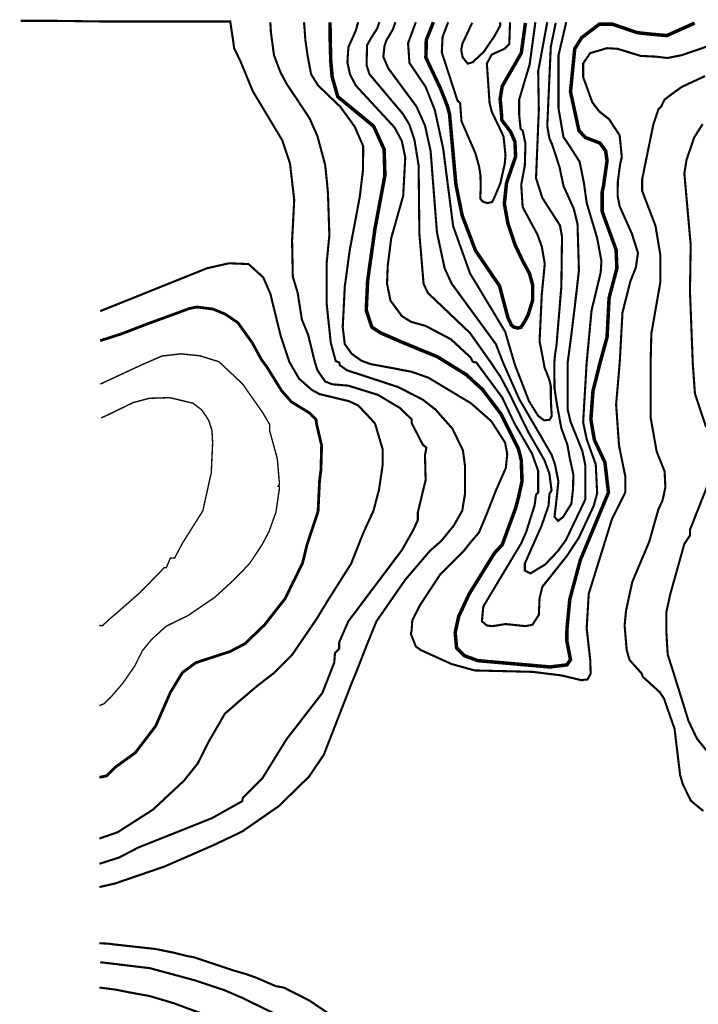
# Model space of a CAD drawing. Units: inches. Extents: x -26971 to 481, y 2022 to 9262.
# Drawn here: x -6456 to -5633, y 8063 to 9256 of the extents above; entities that cross this region are included whole.
import ezdxf

# ---------------------------------------------------------------- set-up
doc = ezdxf.new("R2010")
doc.units = ezdxf.units.IN
doc.header["$MEASUREMENT"] = 0
doc.layers.add('Dong muc chinh', color=5, linetype='Continuous', lineweight=60)
doc.layers.add('Dong muc phu', color=1, linetype='Continuous', lineweight=30)

msp = doc.modelspace()

# ---------------------------------------------------------------- linework, layer by layer
at = {"layer": 'Dong muc chinh'}
for points, const_width, elevation in [([(-6079.8, 9253.1), (-6079.6, 9232.2), (-6078.9, 9205.7), (-6077.2, 9186.7), (-6070.4, 9162.8), (-6026.9, 9127), (-6014.2, 9098.9), (-6013.3, 9067.4), (-6025.2, 9003.5), (-6034.2, 8939.8), (-6035.9, 8904), (-6029.1, 8883.5), (-6018.8, 8876.7), (-5993.5, 8865.7), (-5949.4, 8847.5), (-5914.9, 8826.1), (-5895, 8808), (-5872.7, 8778.5), (-5851.4, 8735.9), (-5848, 8722.3), (-5847.1, 8696.7), (-5851.4, 8677.1), (-5854.8, 8664.3), (-5871, 8620), (-5880.4, 8609.8), (-5911, 8560.4), (-5923.8, 8533.1), (-5928.1, 8513.5), (-5926.4, 8494.8), (-5917, 8485.4), (-5900.8, 8479.4), (-5813.1, 8471.7), (-5792.6, 8474.3), (-5788.3, 8480.5), (-5792.8, 8503.5), (-5792.6, 8517.8), (-5789.2, 8553.5), (-5776.4, 8601.3), (-5742.3, 8683.1), (-5746.6, 8719.7), (-5759.4, 8747), (-5763.6, 8771.7), (-5761.1, 8805.8), (-5752.6, 8839.9), (-5744, 8871.4), (-5741.5, 8919.1), (-5732.1, 8954.9), (-5733, 8977.1), (-5750, 9023.9), (-5750, 9046.9), (-5748.3, 9054.6), (-5744, 9085.3), (-5745.7, 9097.2), (-5752.6, 9106.6), (-5770.4, 9113.4), (-5778.1, 9121.9), (-5788.3, 9168.8), (-5783.2, 9220.8), (-5774.7, 9234.4), (-5753.4, 9250.6), (-5737.2, 9250.6), (-5707.4, 9240.4), (-5692.1, 9238.7), (-5671.6, 9236.9), (-5637.8, 9252)], 4.26, 750), ([(-5954.5, 9253.1), (-5963.1, 9231.6), (-5963.6, 9210.1), (-5946, 9173), (-5937.5, 9151.4), (-5934.9, 9141.5), (-5927.2, 9056.3), (-5919.6, 9018.8), (-5903.4, 8976.2), (-5874.4, 8933.6), (-5864.2, 8895.2), (-5859.9, 8885.9), (-5856.7, 8883.5), (-5852.2, 8882.4), (-5848.3, 8883.4), (-5844.1, 8889.9), (-5839.7, 8898.3), (-5834.1, 8916.5), (-5834.1, 8934.5), (-5838.1, 8948.6), (-5846.6, 8964.4), (-5855.8, 8984.1), (-5864.1, 9009), (-5868.5, 9033), (-5865.9, 9058), (-5854.8, 9090.4), (-5855.7, 9108.3), (-5860.8, 9120.2), (-5871.8, 9134.7), (-5871.8, 9139.8), (-5873.6, 9160.3), (-5871, 9175.6), (-5848, 9215.6), (-5842.9, 9252.3)], 4.26, 725), ([(-6358.4, 8867.1), (-6332, 8875.6), (-6302, 8887.2), (-6266.3, 8900.2), (-6250.7, 8906), (-6241.3, 8907.9), (-6221.9, 8905.5), (-6206.8, 8899.3), (-6191.4, 8888.8), (-6174.1, 8864.6), (-6162.4, 8843.3), (-6156.5, 8835.6), (-6138.6, 8806.6), (-6126.6, 8793), (-6104.5, 8779.4), (-6096.8, 8771.7), (-6096, 8765.7), (-6090, 8740.2), (-6090.8, 8710.3), (-6092.5, 8697.6), (-6094.3, 8660.1), (-6107.9, 8619.2), (-6113, 8597.9), (-6134.3, 8554.4), (-6141.1, 8545.9), (-6159, 8522.9), (-6182.9, 8499.9), (-6200.8, 8490.5), (-6242.5, 8476.9), (-6258.7, 8464.9), (-6273.2, 8441.1), (-6291.1, 8400.2), (-6315.8, 8367.8), (-6340.5, 8349.9), (-6350.7, 8339.7), (-6359.3, 8338)], 3.41, 775)]:
    msp.add_lwpolyline(points, dxfattribs=dict(at, const_width=const_width, elevation=elevation))
at = {"layer": 'Dong muc phu'}
for points, const_width, elevation in [([(-6454.7, 9254.8), (-6439.4, 9254.8), (-6419.8, 9254.8), (-6359.3, 9254), (-6200.8, 9254), (-6197.3, 9231.2), (-6196, 9221.6), (-6187.8, 9204.4), (-6173.5, 9169.6), (-6137.7, 9110), (-6128.3, 9081.9), (-6123.2, 9037.6), (-6125.8, 8988.1), (-6124.9, 8944.7), (-6119, 8925.1), (-6113.9, 8892.7), (-6106.2, 8873.9), (-6098.5, 8842.4), (-6095.1, 8831.3), (-6085.7, 8817.7), (-6077.2, 8814.3), (-6057.6, 8812.6), (-6021.8, 8801.5), (-5994.6, 8785.3), (-5980.9, 8771.7), (-5980.9, 8767.4), (-5967.3, 8741), (-5963, 8737.6), (-5964.7, 8728.2), (-5963.9, 8698.4), (-5973.3, 8659.2), (-5973.3, 8649.8), (-5979.2, 8637.1), (-5992.8, 8613.2), (-6057.6, 8527.1), (-6068.7, 8501.6), (-6068.7, 8493.9), (-6073.8, 8488.8), (-6074.7, 8476.9), (-6089.1, 8440.2), (-6132.6, 8384), (-6161.6, 8337.1), (-6185.4, 8313.3), (-6186.3, 8309), (-6222.9, 8288.5), (-6312.4, 8252.8), (-6335.4, 8240.8), (-6359.3, 8233.2)], 2.56, 765), ([(-6152.2, 9253.1), (-6151.4, 9240.4), (-6147.7, 9213), (-6139.8, 9192.2), (-6131.7, 9177.2), (-6119.8, 9159.6), (-6104.5, 9136.4), (-6095.1, 9115.1), (-6085.7, 9080.2), (-6083.2, 9056.3), (-6082.3, 9045.2), (-6080.6, 8994.9), (-6084, 8960), (-6084, 8913.1), (-6078.9, 8864.6), (-6072.9, 8842.4), (-6068.7, 8840.7), (-6067.8, 8837.3), (-6059.3, 8831.3), (-5997.1, 8810.9), (-5967.3, 8795.6), (-5951.9, 8783.6), (-5931.5, 8760.6), (-5918.7, 8734.2), (-5916.2, 8715.5), (-5916.2, 8681.4), (-5919.6, 8660.9), (-5929.8, 8643), (-5945.1, 8624.3), (-5958.8, 8612.3), (-5988.6, 8577.4), (-6023.5, 8527.1), (-6034.6, 8499.9), (-6046.3, 8469.8), (-6054.3, 8450.2), (-6087.4, 8365.2), (-6105.3, 8338.8), (-6142, 8303), (-6186.3, 8272.3), (-6222.1, 8255.3), (-6280.9, 8229.7), (-6340.5, 8209.3), (-6359.3, 8205)], 2.56, 760), ([(-6111.3, 9253.1), (-6109.6, 9230.8), (-6107, 9212.6), (-6102.8, 9190.1), (-6094.3, 9176.5), (-6082.6, 9165.2), (-6067.4, 9150.7), (-6049.9, 9126.5), (-6039.6, 9102.9), (-6039.8, 9074.3), (-6043.7, 9041.9), (-6048, 9018.6), (-6055.9, 8977.1), (-6061.9, 8932.7), (-6064.4, 8883.3), (-6061.9, 8862.9), (-6053.5, 8851.3), (-6041.7, 8842.8), (-6030.4, 8838.7), (-6006.8, 8834.4), (-5980.4, 8829.3), (-5960.4, 8822.2), (-5930.3, 8804.1), (-5909.1, 8791.4), (-5884.2, 8769.5), (-5867.6, 8743.6), (-5865, 8729.9), (-5866.7, 8712.9), (-5878.7, 8685.6), (-5890.5, 8655.5), (-5899.4, 8634.4), (-5909.6, 8622.6), (-5917, 8613.2), (-5946, 8584.2), (-5970.7, 8546.7), (-5980.1, 8528), (-5980.9, 8516.1), (-5981.8, 8511.8), (-5975.8, 8496.5), (-5969.8, 8492.2), (-5932.3, 8475.2), (-5904.2, 8467.5), (-5834.4, 8465.8), (-5799.4, 8461.5), (-5774.7, 8455.6), (-5771.3, 8456.4), (-5767.9, 8456.4), (-5763.9, 8463.4), (-5764.3, 8479.2), (-5766.1, 8495.2), (-5768.7, 8518.6), (-5766.2, 8560.4), (-5738.1, 8650.7), (-5721.9, 8683.1), (-5721.9, 8702.7), (-5729.5, 8740.2), (-5733, 8789.6), (-5728.7, 8839.9), (-5725.3, 8901.2), (-5715.9, 8938.7), (-5709.1, 8955.7), (-5706.5, 8973.6), (-5714.2, 8997.5), (-5728.7, 9029.9), (-5731.2, 9042.7), (-5730.9, 9060.3), (-5728.1, 9081.4), (-5726.1, 9089.5), (-5728.7, 9115.9), (-5741.5, 9135.5), (-5753.4, 9144.9), (-5761.9, 9156), (-5773, 9186.7), (-5773, 9202.9), (-5764.5, 9215.6), (-5744, 9221.6), (-5731.2, 9220.8), (-5703.1, 9212.2), (-5685.2, 9211.4), (-5670.7, 9209.7), (-5653.7, 9213.1), (-5583.8, 9236.9)], 2.56, 755), ([(-6045.7, 9253.1), (-6048.7, 9242.5), (-6057.6, 9222.7), (-6058.7, 9204.1), (-6055.6, 9189.9), (-6048.7, 9176.5), (-6001.4, 9125.3), (-5992.8, 9109.1), (-5988.6, 9089.5), (-5991.1, 9042.7), (-6005.6, 8991.5), (-6009.9, 8957.5), (-6010.7, 8936.2), (-6006.5, 8915.7), (-5992.8, 8897), (-5981.8, 8890.1), (-5963.9, 8885), (-5933.2, 8868.8), (-5909.3, 8846.7), (-5906.8, 8841.6), (-5902.5, 8840.7), (-5871, 8798.1), (-5856.5, 8767.4), (-5835.2, 8730.8), (-5827.5, 8709.5), (-5827.5, 8683.1), (-5830.1, 8680.5), (-5831.8, 8667.7), (-5842, 8635.4), (-5848, 8621.7), (-5894, 8545), (-5895.7, 8527.1), (-5889.7, 8522), (-5882.9, 8521.2), (-5866.7, 8523.7), (-5842.9, 8521.2), (-5834.4, 8522.9), (-5826.7, 8534.8), (-5825.8, 8555.3), (-5822.4, 8568.9), (-5792.6, 8606.4), (-5778.1, 8628.5), (-5760.2, 8666.9), (-5756, 8682.2), (-5757.7, 8717.2), (-5768.7, 8747.8), (-5773, 8768.3), (-5768.7, 8840.7), (-5762.8, 8903.8), (-5751.7, 8949.8), (-5750.8, 8963.4), (-5756, 8991.5), (-5768.7, 9034.1), (-5772, 9058.1), (-5777.3, 9084.1), (-5789.8, 9103.5), (-5796.9, 9114.2), (-5802.8, 9148.3), (-5802.8, 9213.1), (-5793.5, 9253.1)], 2.56, 745), ([(-6020.1, 9253.1), (-6022.6, 9245.5), (-6029.7, 9234.5), (-6034.9, 9225.1), (-6035.5, 9201.2), (-6032, 9190.1), (-5991.1, 9141.5), (-5983.5, 9128.7), (-5977.5, 9110.8), (-5972.4, 9079.3), (-5971.5, 8996.7), (-5966.4, 8936.2), (-5961.3, 8925.1), (-5910.2, 8876.5), (-5885.5, 8841.6), (-5872.9, 8822.9), (-5861.5, 8801.4), (-5839.5, 8756.4), (-5819.9, 8722.3), (-5813.9, 8706.1), (-5811.3, 8685.6), (-5813.9, 8681.4), (-5814.8, 8667.7), (-5823.3, 8643), (-5843.7, 8597), (-5843.7, 8588.5), (-5836.9, 8585.1), (-5819, 8595.9), (-5803.8, 8611.9), (-5793.8, 8625.7), (-5770.4, 8674.6), (-5770.4, 8716.3), (-5773.9, 8733.3), (-5788.3, 8769.1), (-5791.7, 8783.6), (-5791.7, 8840.7), (-5787.9, 8869.3), (-5783.8, 8902.7), (-5780.1, 8934.5), (-5778.1, 8952.3), (-5779.8, 9008.6), (-5784.5, 9027.5), (-5796.8, 9054.6), (-5801.6, 9077.5), (-5810.5, 9104.7), (-5813.9, 9112.5), (-5816.5, 9127), (-5812.2, 9223.3), (-5806.2, 9252.3)], 2.56, 740), ([(-6000.5, 9253.1), (-6003.7, 9244.2), (-6011.5, 9231), (-6013.7, 9224.6), (-6015.2, 9211.2), (-6009.2, 9197.2), (-5975, 9150.9), (-5964.7, 9127.9), (-5957.9, 9097.2), (-5950.2, 8998.4), (-5940.9, 8954.9), (-5932.3, 8936.2), (-5878.7, 8862.9), (-5870.1, 8840.7), (-5850.5, 8796.4), (-5811.3, 8729.1), (-5807.1, 8717.2), (-5803, 8696.7), (-5804.2, 8684.7), (-5805.7, 8670.7), (-5807.7, 8653.7), (-5803.3, 8648.7), (-5797.3, 8653.5), (-5787.3, 8669.4), (-5785.2, 8687.5), (-5784.9, 8705.2), (-5789.2, 8724.8), (-5792, 8740.7), (-5799.4, 8761), (-5804.5, 8788.5), (-5807.7, 8809.3), (-5807.9, 8840.7), (-5807.1, 8850.1), (-5805.4, 8860.3), (-5799.4, 8932.7), (-5798.6, 8993.2), (-5801.1, 9006.9), (-5822.4, 9040.1), (-5830.1, 9064), (-5826.7, 9146.6), (-5827.5, 9193.5), (-5816.5, 9253.1)], 2.56, 735), ([(-5975.8, 9253.1), (-5985.2, 9227.6), (-5983.5, 9203.7), (-5963.9, 9174.7), (-5952.8, 9146.6), (-5942.6, 9099.8), (-5930.6, 9006), (-5919.6, 8975.3), (-5910.2, 8948.9), (-5867.6, 8878.2), (-5856.5, 8840.7), (-5854.8, 8835.6), (-5838.6, 8793.8), (-5827.5, 8776), (-5820.1, 8770.5), (-5813.6, 8771.3), (-5811, 8775.9), (-5811.6, 8784.5), (-5812.2, 8799), (-5812.2, 8812.2), (-5814.3, 8820.7), (-5819.8, 8834.7), (-5822, 8846.9), (-5825.8, 8866.4), (-5824.6, 8892), (-5823.1, 8923.2), (-5819.5, 8960.5), (-5823.1, 8981.1), (-5828.4, 8995.8), (-5846.3, 9029), (-5848, 9056.3), (-5843.7, 9079.3), (-5842.9, 9105.7), (-5846.3, 9121.9), (-5848.8, 9123.6), (-5850.5, 9140.7), (-5850.5, 9159.4), (-5837.8, 9202), (-5830.9, 9253.1)], 2.56, 730), ([(-5936.6, 9253.1), (-5943.4, 9235.2), (-5944.3, 9216.5), (-5925.5, 9158.6), (-5922.1, 9155.1), (-5920.4, 9133), (-5903.4, 9093.8), (-5899, 9077.7), (-5897.4, 9067), (-5897.2, 9051.5), (-5897.7, 9039.2), (-5894.1, 9035.3), (-5888.7, 9033.9), (-5883.1, 9035.3), (-5879.4, 9043.3), (-5873.4, 9057.7), (-5868, 9081.5), (-5867.1, 9091.9), (-5869.5, 9114.7), (-5876.5, 9129.6), (-5883.5, 9143.9), (-5886.4, 9155.1), (-5889.7, 9202.9), (-5883.8, 9213.9), (-5868.4, 9220.8), (-5862.5, 9226.7), (-5861.6, 9253.1)], 2.56, 720), ([(-5873.6, 9253.1), (-5873.6, 9248.9), (-5879.5, 9237.8), (-5893.2, 9217.4), (-5906.8, 9204.6), (-5912.8, 9202.9), (-5919, 9210.4), (-5920.8, 9219.7), (-5919.2, 9227.4), (-5914.5, 9237.3), (-5908.7, 9249.9), (-5907.3, 9252.2)], 2.56, 715), ([(-5627.3, 8297.1), (-5642.6, 8309.8), (-5652, 8329.4), (-5655.4, 8340.5), (-5662.2, 8396.8), (-5675, 8433.4), (-5680.1, 8441.1), (-5700.6, 8459.8), (-5702.3, 8464.1), (-5716.8, 8480.3), (-5720.2, 8492.2), (-5722.7, 8522), (-5721, 8539.9), (-5713.4, 8574.9), (-5692.9, 8623.4), (-5681.8, 8662.6), (-5676.7, 8673.7), (-5673.3, 8689.2), (-5674.2, 8708.6), (-5683.9, 8733), (-5691.2, 8774.2), (-5691.2, 8839.9), (-5690.3, 8875.7), (-5679.3, 8938.7), (-5679.3, 8970.2), (-5685.2, 9006), (-5701.4, 9048.6), (-5701.4, 9063.1), (-5687.8, 9129.6), (-5681.8, 9147.5), (-5678.4, 9150.9), (-5674.3, 9159.3), (-5665.9, 9165.7), (-5653.4, 9174.7), (-5625.2, 9187.8)], 2.56, 760), ([(-5623.9, 8762.3), (-5637.5, 8803.2), (-5640.1, 8839.9), (-5643.5, 8927.6), (-5642.6, 8983), (-5650.3, 9069.9), (-5647.7, 9086.1), (-5638.4, 9113.4), (-5628.1, 9129.6)], 2.56, 765), ([(-6359.3, 8263.8), (-6337.1, 8271.5), (-6294.5, 8298.8), (-6257, 8333.7), (-6240.3, 8354.6), (-6226.6, 8381.7), (-6207.3, 8415), (-6189.2, 8430.8), (-6168, 8448.8), (-6147.9, 8464.3), (-6126.3, 8485.7), (-6111.9, 8506.7), (-6096.2, 8529.7), (-6083.4, 8550.8), (-6054.2, 8597), (-6039.7, 8633.6), (-6027.1, 8661.1), (-6020.4, 8686.7), (-6015.9, 8717.2), (-6015.9, 8735.1), (-6025.2, 8766.6), (-6032, 8774.2), (-6045.7, 8788.7), (-6056.8, 8793.8), (-6092.5, 8802.4), (-6101.9, 8807.5), (-6117.3, 8821.1), (-6129.2, 8841.6), (-6139.4, 8872.2), (-6152.2, 8924.2), (-6160.7, 8943.8), (-6178.6, 8960), (-6202.5, 8960.9), (-6228.9, 8954.9), (-6358.4, 8902.9)], 2.56, 770), ([(-6359.3, 8424.9), (-6353.7, 8427.2), (-6343.4, 8437.6), (-6331.6, 8451.2), (-6316.7, 8472.6), (-6307.3, 8491.3), (-6296.2, 8505), (-6278.3, 8521.2), (-6251.9, 8534), (-6219.5, 8556.1), (-6197.5, 8576.2), (-6177.3, 8597), (-6162.5, 8619.4), (-6153.9, 8635.4), (-6145.4, 8659.2), (-6141.1, 8688.2), (-6141.1, 8690.7), (-6142.8, 8690.7), (-6141.1, 8693.3), (-6143.7, 8724), (-6153, 8758.1), (-6153, 8765.7), (-6161.6, 8780.2), (-6183.7, 8811.7), (-6185.4, 8814.3), (-6214.4, 8841.6), (-6237.9, 8848.9), (-6260.7, 8851.2), (-6283.6, 8848.5), (-6309.5, 8837.2), (-6358.3, 8814.5)], 1.7, 780), ([(-6359.3, 8522), (-6355.6, 8521.8), (-6347.2, 8529.6), (-6338.7, 8536.8), (-6309, 8562.9), (-6280.9, 8591.9), (-6278.3, 8591.9), (-6273.2, 8603.8), (-6268.1, 8603.8), (-6258.7, 8621.7), (-6234, 8660.9), (-6224.6, 8703.5), (-6223.8, 8706.1), (-6222.1, 8743.6), (-6222.9, 8758.1), (-6226.3, 8769.1), (-6229.7, 8775.1), (-6235.7, 8783.6), (-6245.9, 8791.3), (-6274, 8798.1), (-6298.8, 8797.3), (-6318.4, 8792.1), (-6351.6, 8776), (-6357.1, 8773.7)], 1.7, 785), ([(-5620.5, 8366.9), (-5635, 8384.8), (-5645.2, 8406.1), (-5665.6, 8471.7), (-5670.5, 8486.7), (-5672.2, 8515.6), (-5672.2, 8537.8), (-5667.5, 8559.5), (-5650.3, 8620.9), (-5643.5, 8631.1), (-5643.5, 8637.9), (-5619.6, 8698.4)], 2.56, 765), ([(-6359.3, 8136.9), (-6348.7, 8136.4), (-6341, 8135.4), (-6291.8, 8130), (-6269.4, 8125.5), (-6253.2, 8121.5), (-6244.2, 8119.8), (-6195.7, 8103.6), (-6181.2, 8099.4), (-6169.2, 8095.1), (-6145.4, 8084.9), (-6136, 8083.2), (-6105.3, 8067.8), (-6073.8, 8046.5)], 2.56, 760), ([(-6358.4, 8113.9), (-6298.2, 8106.7), (-6276.4, 8100.8), (-6243.8, 8092), (-6207.5, 8079.9), (-6185.7, 8070.5), (-6170.4, 8063), (-6148.8, 8052.5)], 2.56, 765), ([(-6359.3, 8083.2), (-6339.8, 8080.7), (-6320, 8076.8), (-6298.8, 8073), (-6269.8, 8064.4), (-6237.4, 8052.5)], 2.56, 770)]:
    msp.add_lwpolyline(points, dxfattribs=dict(at, const_width=const_width, elevation=elevation))

doc.saveas('drawing.dxf')
